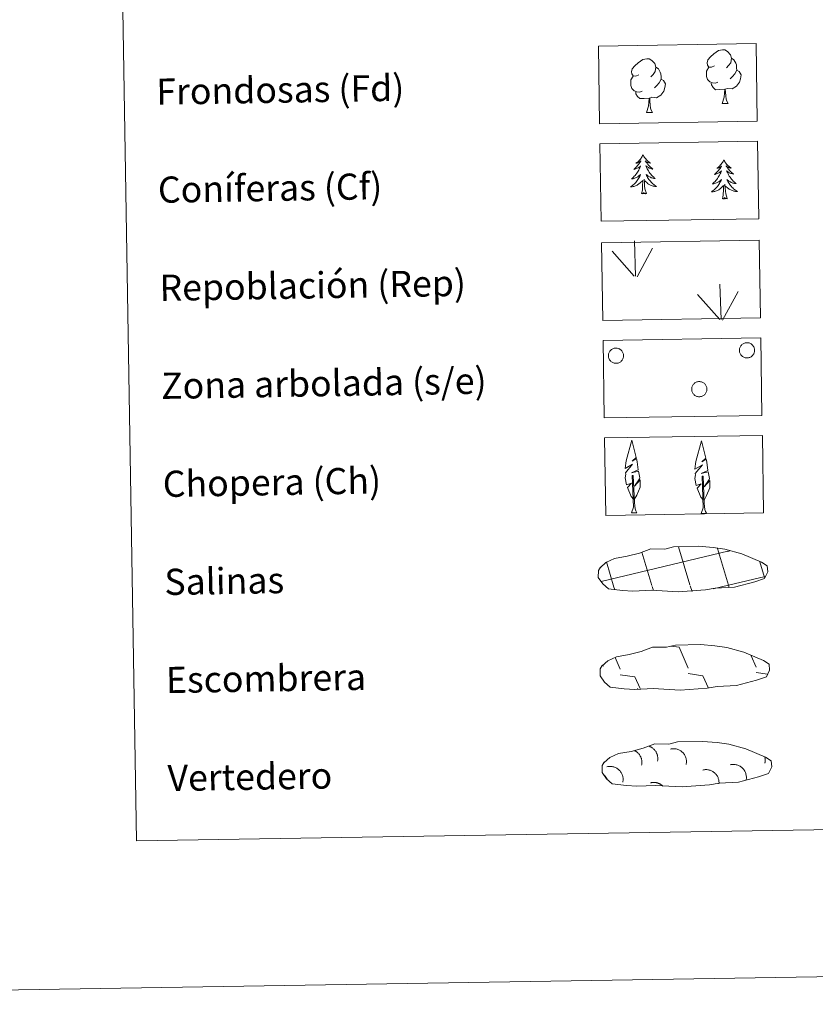
# Model space of a CAD drawing. Units: metres. Extents: x 609219 to 613722, y 4775182 to 4778224.
# Drawn here: x 609536 to 609779, y 4775182 to 4775483 of the extents above; entities that cross this region are included whole.
import ezdxf
from ezdxf.enums import TextEntityAlignment as Align

# ---------------------------------------------------------------- set-up
doc = ezdxf.new("R2010")
doc.units = ezdxf.units.M
doc.header["$MEASUREMENT"] = 0
doc.linetypes.add('DGN Style 3', pattern=[83162.37762, 59401.6983, -23760.67932])
doc.layers.add('Nivel 63', color=7, linetype='Continuous', lineweight=0)
doc.styles.add('Style-arial', font='arial.shx', dxfattribs={"bigfont": 'arialbig.shx'})

msp = doc.modelspace()

# ---------------------------------------------------------------- linework, layer by layer
at = {"layer": 'Nivel 63', "color": 92, "linetype": 'Continuous', "lineweight": 0}
for p, q in [((609750.92, 4775457.18, -0.62), (609752.77, 4775457.21, -0.62)), ((609727.78, 4775454.45, -0.62), (609729.62, 4775454.48, -0.62)), ((609724.46, 4775404.37, -0.62), (609724.09, 4775415.17, -0.62)), ((609724.92, 4775404.21, -0.62), (609729.65, 4775412.98, -0.62)), ((609724.03, 4775404.41, -0.62), (609717.26, 4775412.05, -0.62)), ((609750.63, 4775391.11, -0.62), (609750.26, 4775401.91, -0.62)), ((609750.21, 4775391.15, -0.62), (609743.44, 4775398.79, -0.62)), ((609751.1, 4775390.95, -0.62), (609755.82, 4775399.72, -0.62)), ((609723.17, 4775331.98, -0.62), (609724.86, 4775332.01, -0.62)), ((609744.5, 4775331.79, -0.62), (609746.18, 4775331.82, -0.62))]:
    msp.add_line(p, q, dxfattribs=at)
at = {"layer": 'Nivel 63', "color": 142, "linetype": 'Continuous', "lineweight": 0}
for p, q in [((609713.9, 4775310.94, -0.43), (609752.72, 4775320.25, -0.43)), ((609729.42, 4775309.78, -0.43), (609726.35, 4775319.98, -0.43)), ((609741.11, 4775309.97, -0.43), (609737.63, 4775321.56, -0.43)), ((609752.9, 4775309.85, -0.43), (609749.52, 4775321.09, -0.43)), ((609752.73, 4775320.17, -0.43), (609753.33, 4775320.31, -0.43)), ((609717.82, 4775309.27, -0.43), (609715.52, 4775316.96, -0.43)), ((609763.94, 4775312.18, -0.43), (609762.51, 4775316.95, -0.43)), ((609752.9, 4775309.85, -0.43), (609764.08, 4775312.53, -0.43)), ((609718.07, 4775308.47, -0.43), (609717.82, 4775309.27, -0.43)), ((609729.9, 4775308.19, -0.43), (609729.52, 4775309.47, -0.43)), ((609741.73, 4775307.91, -0.43), (609741.2, 4775309.66, -0.43)), ((609748.23, 4775308.73, -0.43), (609752.9, 4775309.85, -0.43)), ((609753.1, 4775309.16, -0.43), (609752.9, 4775309.85, -0.43))]:
    msp.add_line(p, q, dxfattribs=at)
at = {"layer": 'Nivel 63', "color": 250, "linetype": 'Continuous', "lineweight": 0}
for p, q in [((609735.3, 4775291.18, -0.43), (609737.76, 4775290.83, -0.43)), ((609737.76, 4775290.83, -0.43), (609740.56, 4775284.43, -0.43)), ((609718.17, 4775287.72, -0.43), (609719.76, 4775284.09, -0.43)), ((609759.85, 4775288.23, -0.43), (609761.37, 4775284.77, -0.43)), ((609714.46, 4775285.49, -0.43), (609714.66, 4775285.04, -0.43)), ((609719.79, 4775282.44, -0.43), (609724.26, 4775281.81, -0.43)), ((609724.26, 4775281.81, -0.43), (609725.85, 4775278.18, -0.43)), ((609740.59, 4775282.79, -0.43), (609745.06, 4775282.15, -0.43)), ((609745.06, 4775282.15, -0.43), (609746.73, 4775278.34, -0.43)), ((609761.39, 4775283.13, -0.43), (609764.78, 4775282.65, -0.43)), ((609725.1, 4775278.22, -0.43), (609725.12, 4775278.17, -0.43))]:
    msp.add_line(p, q, dxfattribs=at)
at = {"layer": 'Nivel 63', "color": 92, "linetype": 'Continuous', "lineweight": 0, "flags": 128}
for points, elevation in [([(609748.6, 4775468.73), (609747.74, 4775468.28), (609746.87, 4775468.35), (609746.42, 4775468.95), (609746.32, 4775469.65), (609746.57, 4775470.51), (609747.34, 4775471.5), (609748.36, 4775472.38), (609749.82, 4775473.37), (609751.04, 4775473.65), (609751.74, 4775473.57), (609752.62, 4775473.07), (609753.5, 4775472.12), (609753.78, 4775471.08), (609753.63, 4775469.68), (609752.94, 4775468.8), (609752.27, 4775468.09)], -0.62), ([(609725.46, 4775465.99), (609724.59, 4775465.54), (609723.72, 4775465.62), (609723.28, 4775466.22), (609723.18, 4775466.92), (609723.43, 4775467.77), (609724.2, 4775468.76), (609725.22, 4775469.65), (609726.68, 4775470.63), (609727.9, 4775470.91), (609728.6, 4775470.83), (609729.48, 4775470.33), (609730.36, 4775469.39), (609730.64, 4775468.34), (609730.48, 4775466.94), (609729.8, 4775466.06), (609729.12, 4775465.35)], -0.62), ([(609753.78, 4775471.08), (609754.57, 4775470.57), (609755.11, 4775469.53), (609755.38, 4775469.01), (609755.39, 4775468.06), (609755.4, 4775467.36), (609754.81, 4775466.22), (609754.14, 4775465.42), (609753.36, 4775464.72)], -0.62), ([(609730.64, 4775468.34), (609731.43, 4775467.84), (609731.96, 4775466.8), (609732.23, 4775466.27), (609732.25, 4775465.32), (609732.26, 4775464.63), (609731.67, 4775463.49), (609731, 4775462.69), (609730.22, 4775461.98)], -0.62), ([(609749.64, 4775463.69), (609748.95, 4775463.42), (609747.99, 4775463.5), (609747.2, 4775463.83), (609746.49, 4775464.52), (609746.13, 4775465.47), (609746.12, 4775466.16), (609746.19, 4775467.12), (609746.87, 4775468.26)], -0.62), ([(609755.4, 4775467.36), (609756.16, 4775466.97), (609756.74, 4775465.97), (609756.58, 4775464.77), (609756.25, 4775463.72), (609755.31, 4775462.49), (609754.02, 4775461.68), (609752.62, 4775461.83), (609751.92, 4775461.6)], -0.62), ([(609726.5, 4775460.96), (609725.8, 4775460.68), (609724.85, 4775460.77), (609724.06, 4775461.1), (609723.35, 4775461.78), (609722.98, 4775462.74), (609722.97, 4775463.43), (609723.04, 4775464.39), (609723.72, 4775465.53)], -0.62), ([(609732.26, 4775464.63), (609733.01, 4775464.23), (609733.6, 4775463.23), (609733.44, 4775462.04), (609733.11, 4775460.98), (609732.17, 4775459.75), (609730.88, 4775458.94), (609729.48, 4775459.09), (609728.78, 4775458.87)], -0.62), ([(609751.74, 4775461.6), (609750.28, 4775461.44), (609748.9, 4775461.42), (609748.19, 4775462.11), (609747.65, 4775462.88), (609747.64, 4775463.4)], -0.62), ([(609750.92, 4775457.18), (609751.6, 4775459.1), (609751.74, 4775461.6), (609751.92, 4775461.6), (609752, 4775460.65), (609752.07, 4775459.53), (609752.2, 4775458.52), (609752.4, 4775457.87), (609752.77, 4775457.21)], -0.62), ([(609728.6, 4775458.87), (609727.14, 4775458.7), (609725.76, 4775458.68), (609725.05, 4775459.37), (609724.51, 4775460.15), (609724.5, 4775460.66)], -0.62), ([(609727.78, 4775454.45), (609728.46, 4775456.36), (609728.6, 4775458.87), (609728.78, 4775458.87), (609728.85, 4775457.91), (609728.93, 4775456.79), (609729.06, 4775455.78), (609729.26, 4775455.13), (609729.62, 4775454.48)], -0.62), ([(609726.74, 4775441.47), (609726.63, 4775441.25), (609726.48, 4775440.97), (609726.32, 4775440.7), (609726.14, 4775440.44), (609725.95, 4775440.19), (609725.75, 4775439.95), (609725.53, 4775439.72), (609725.31, 4775439.5), (609725.07, 4775439.29), (609724.82, 4775439.1), (609724.57, 4775438.91), (609724.76, 4775438.94), (609724.97, 4775438.98), (609725.16, 4775439.04), (609725.36, 4775439.11), (609725.54, 4775439.2), (609725.73, 4775439.3), (609725.9, 4775439.42), (609726.1, 4775439.61), (609726.06, 4775439.55), (609725.83, 4775439.2), (609725.6, 4775438.86), (609725.35, 4775438.53), (609725.08, 4775438.21), (609724.81, 4775437.9), (609724.52, 4775437.6), (609724.22, 4775437.31), (609723.92, 4775437.03), (609724.04, 4775437.06), (609724.28, 4775437.12), (609724.52, 4775437.2), (609724.76, 4775437.29), (609724.99, 4775437.4), (609725.21, 4775437.52), (609725.42, 4775437.65), (609725.63, 4775437.8), (609725.82, 4775437.96), (609726.01, 4775438.13), (609725.92, 4775437.91), (609725.77, 4775437.55), (609725.61, 4775437.19), (609725.43, 4775436.84), (609725.23, 4775436.5), (609725.03, 4775436.16), (609724.81, 4775435.84), (609724.57, 4775435.52), (609724.33, 4775435.21), (609724.06, 4775434.92), (609723.8, 4775434.63), (609723.51, 4775434.36), (609723.22, 4775434.1), (609723.42, 4775434.12), (609723.68, 4775434.17), (609723.94, 4775434.24), (609724.2, 4775434.33), (609724.46, 4775434.42), (609724.7, 4775434.54), (609724.94, 4775434.66), (609725.17, 4775434.81), (609725.39, 4775434.96), (609725.61, 4775435.13), (609725.81, 4775435.31), (609726, 4775435.5), (609725.87, 4775435.17), (609725.72, 4775434.85), (609725.55, 4775434.53), (609725.38, 4775434.22), (609725.18, 4775433.92), (609724.98, 4775433.63), (609724.76, 4775433.35), (609724.53, 4775433.07), (609724.29, 4775432.81), (609724.03, 4775432.56), (609723.77, 4775432.33), (609723.49, 4775432.1), (609723.21, 4775431.88), (609722.92, 4775431.69), (609723.19, 4775431.7), (609723.45, 4775431.73), (609723.71, 4775431.78), (609723.97, 4775431.84), (609724.22, 4775431.91), (609724.47, 4775432.01), (609724.71, 4775432.11), (609724.95, 4775432.23), (609725.18, 4775432.37), (609725.4, 4775432.51), (609725.6, 4775432.68), (609725.81, 4775432.85), (609726.64, 4775433.66)], -0.24), ([(609726.74, 4775441.47), (609726.86, 4775441.25), (609727.01, 4775440.98), (609727.19, 4775440.71), (609727.37, 4775440.46), (609727.57, 4775440.22), (609727.78, 4775439.98), (609728, 4775439.76), (609728.24, 4775439.55), (609728.48, 4775439.35), (609728.74, 4775439.16), (609729, 4775438.99), (609728.8, 4775439.01), (609728.6, 4775439.04), (609728.4, 4775439.09), (609728.2, 4775439.16), (609728.01, 4775439.24), (609727.83, 4775439.34), (609727.65, 4775439.45), (609727.44, 4775439.63), (609727.49, 4775439.57), (609727.72, 4775439.23), (609727.97, 4775438.9), (609728.23, 4775438.57), (609728.5, 4775438.26), (609728.79, 4775437.96), (609729.08, 4775437.67), (609729.39, 4775437.4), (609729.71, 4775437.13), (609729.59, 4775437.15), (609729.34, 4775437.21), (609729.1, 4775437.27), (609728.86, 4775437.36), (609728.62, 4775437.46), (609728.4, 4775437.57), (609728.18, 4775437.7), (609727.97, 4775437.84), (609727.78, 4775437.99), (609727.59, 4775438.16), (609727.68, 4775437.94), (609727.84, 4775437.58), (609728.01, 4775437.23), (609728.2, 4775436.89), (609728.41, 4775436.55), (609728.63, 4775436.22), (609728.86, 4775435.91), (609729.1, 4775435.6), (609729.36, 4775435.3), (609729.63, 4775435.01), (609729.91, 4775434.73), (609730.2, 4775434.47), (609730.5, 4775434.21), (609730.3, 4775434.24), (609730.04, 4775434.28), (609729.77, 4775434.34), (609729.51, 4775434.41), (609729.26, 4775434.5), (609729.01, 4775434.61), (609728.76, 4775434.73), (609728.53, 4775434.86), (609728.3, 4775435.01), (609728.08, 4775435.17), (609727.87, 4775435.34), (609727.68, 4775435.52), (609727.82, 4775435.2), (609727.98, 4775434.88), (609728.16, 4775434.57), (609728.34, 4775434.27), (609728.54, 4775433.97), (609728.76, 4775433.69), (609728.99, 4775433.41), (609729.23, 4775433.15), (609729.48, 4775432.9), (609729.74, 4775432.66), (609730.01, 4775432.43), (609730.29, 4775432.21), (609730.59, 4775432.01), (609730.88, 4775431.82), (609730.61, 4775431.82), (609730.35, 4775431.85), (609730.09, 4775431.88), (609729.83, 4775431.93), (609729.57, 4775432), (609729.32, 4775432.09), (609729.08, 4775432.18), (609728.84, 4775432.3), (609728.6, 4775432.42), (609728.38, 4775432.56), (609728.16, 4775432.72), (609727.96, 4775432.89), (609727.29, 4775433.49)], -0.24), ([(609751.47, 4775439.92), (609751.36, 4775439.7), (609751.21, 4775439.42), (609751.05, 4775439.15), (609750.87, 4775438.89), (609750.68, 4775438.64), (609750.48, 4775438.4), (609750.26, 4775438.17), (609750.03, 4775437.95), (609749.8, 4775437.75), (609749.55, 4775437.55), (609749.3, 4775437.37), (609749.49, 4775437.39), (609749.69, 4775437.44), (609749.89, 4775437.49), (609750.08, 4775437.57), (609750.27, 4775437.65), (609750.45, 4775437.76), (609750.63, 4775437.87), (609750.83, 4775438.07), (609750.79, 4775438), (609750.56, 4775437.65), (609750.33, 4775437.31), (609750.08, 4775436.98), (609749.81, 4775436.66), (609749.54, 4775436.35), (609749.25, 4775436.05), (609748.95, 4775435.77), (609748.64, 4775435.49), (609748.77, 4775435.51), (609749.01, 4775435.58), (609749.25, 4775435.65), (609749.49, 4775435.75), (609749.72, 4775435.85), (609749.94, 4775435.97), (609750.15, 4775436.11), (609750.36, 4775436.26), (609750.55, 4775436.42), (609750.73, 4775436.59), (609750.65, 4775436.37), (609750.5, 4775436), (609750.33, 4775435.65), (609750.16, 4775435.3), (609749.96, 4775434.95), (609749.76, 4775434.62), (609749.53, 4775434.29), (609749.3, 4775433.98), (609749.05, 4775433.67), (609748.79, 4775433.37), (609748.52, 4775433.09), (609748.24, 4775432.81), (609747.95, 4775432.55), (609748.14, 4775432.58), (609748.41, 4775432.63), (609748.67, 4775432.7), (609748.93, 4775432.78), (609749.18, 4775432.88), (609749.43, 4775432.99), (609749.67, 4775433.12), (609749.9, 4775433.26), (609750.12, 4775433.41), (609750.34, 4775433.58), (609750.54, 4775433.76), (609750.73, 4775433.95), (609750.6, 4775433.62), (609750.44, 4775433.3), (609750.28, 4775432.98), (609750.1, 4775432.67), (609749.91, 4775432.37), (609749.7, 4775432.08), (609749.49, 4775431.8), (609749.26, 4775431.53), (609749.02, 4775431.27), (609748.76, 4775431.02), (609748.5, 4775430.78), (609748.22, 4775430.55), (609747.94, 4775430.34), (609747.65, 4775430.14), (609747.91, 4775430.16), (609748.18, 4775430.19), (609748.44, 4775430.23), (609748.7, 4775430.29), (609748.95, 4775430.37), (609749.2, 4775430.46), (609749.44, 4775430.57), (609749.68, 4775430.69), (609749.9, 4775430.82), (609750.12, 4775430.97), (609750.33, 4775431.13), (609750.53, 4775431.31), (609751.37, 4775432.12)], -0.24), ([(609751.47, 4775439.92), (609751.58, 4775439.71), (609751.74, 4775439.43), (609751.91, 4775439.17), (609752.1, 4775438.91), (609752.3, 4775438.67), (609752.51, 4775438.44), (609752.73, 4775438.21), (609752.97, 4775438), (609753.21, 4775437.8), (609753.46, 4775437.62), (609753.73, 4775437.44), (609753.53, 4775437.46), (609753.32, 4775437.5), (609753.12, 4775437.55), (609752.93, 4775437.61), (609752.74, 4775437.7), (609752.56, 4775437.79), (609752.38, 4775437.9), (609752.17, 4775438.09), (609752.21, 4775438.02), (609752.45, 4775437.68), (609752.7, 4775437.35), (609752.96, 4775437.03), (609753.23, 4775436.72), (609753.52, 4775436.42), (609753.81, 4775436.13), (609754.12, 4775435.85), (609754.44, 4775435.58), (609754.31, 4775435.61), (609754.07, 4775435.66), (609753.82, 4775435.73), (609753.59, 4775435.81), (609753.35, 4775435.91), (609753.13, 4775436.03), (609752.91, 4775436.15), (609752.7, 4775436.29), (609752.5, 4775436.45), (609752.31, 4775436.61), (609752.4, 4775436.39), (609752.56, 4775436.04), (609752.74, 4775435.69), (609752.93, 4775435.34), (609753.14, 4775435.01), (609753.36, 4775434.68), (609753.59, 4775434.36), (609753.83, 4775434.05), (609754.09, 4775433.75), (609754.36, 4775433.47), (609754.64, 4775433.19), (609754.93, 4775432.92), (609755.23, 4775432.67), (609755.03, 4775432.69), (609754.76, 4775432.73), (609754.5, 4775432.79), (609754.24, 4775432.87), (609753.98, 4775432.96), (609753.73, 4775433.06), (609753.49, 4775433.18), (609753.26, 4775433.31), (609753.03, 4775433.46), (609752.81, 4775433.62), (609752.6, 4775433.79), (609752.4, 4775433.98), (609752.55, 4775433.65), (609752.71, 4775433.34), (609752.88, 4775433.02), (609753.07, 4775432.72), (609753.27, 4775432.43), (609753.49, 4775432.14), (609753.71, 4775431.87), (609753.96, 4775431.61), (609754.2, 4775431.35), (609754.47, 4775431.11), (609754.74, 4775430.88), (609755.02, 4775430.66), (609755.32, 4775430.46), (609755.61, 4775430.27), (609755.34, 4775430.28), (609755.08, 4775430.3), (609754.82, 4775430.34), (609754.56, 4775430.39), (609754.3, 4775430.46), (609754.05, 4775430.54), (609753.8, 4775430.64), (609753.56, 4775430.75), (609753.33, 4775430.88), (609753.11, 4775431.02), (609752.89, 4775431.17), (609752.69, 4775431.34), (609752.02, 4775431.95)], -0.24), ([(609727.79, 4775429.63), (609727.33, 4775431.07), (609727.23, 4775431.97), (609727.17, 4775432.91), (609727.05, 4775434.08)], -0.24), ([(609726.32, 4775429.61), (609726.54, 4775430.73), (609726.63, 4775432.47), (609726.67, 4775432.91), (609726.72, 4775433.63)], -0.24), ([(609751.04, 4775428.06), (609751.27, 4775429.18), (609751.36, 4775430.93), (609751.4, 4775431.36), (609751.45, 4775432.09)], -0.24), ([(609752.52, 4775428.09), (609752.06, 4775429.52), (609751.96, 4775430.42), (609751.89, 4775431.37), (609751.77, 4775432.53)], -0.24), ([(609727.79, 4775429.63), (609727.61, 4775429.56), (609727.59, 4775429.8), (609727.4, 4775429.57), (609727.28, 4775429.78), (609727.16, 4775429.67), (609726.89, 4775429.61), (609727.08, 4775430), (609726.7, 4775429.62), (609726.52, 4775429.56), (609726.47, 4775429.72), (609726.32, 4775429.61)], -0.24), ([(609752.52, 4775428.09), (609752.34, 4775428.02), (609752.32, 4775428.25), (609752.13, 4775428.03), (609752.01, 4775428.23), (609751.89, 4775428.12), (609751.62, 4775428.06), (609751.81, 4775428.46), (609751.43, 4775428.07), (609751.24, 4775428.01), (609751.2, 4775428.18), (609751.04, 4775428.06)], -0.24), ([(609723.92, 4775336.02), (609723.14, 4775336.94), (609721.97, 4775339.72), (609723.22, 4775341.02), (609721.66, 4775340.49), (609721.23, 4775342.67), (609721.46, 4775343.82), (609721.36, 4775344.24), (609723.56, 4775346.82), (609721.29, 4775345.48), (609721.48, 4775347.12), (609721.59, 4775347.83), (609723.35, 4775354.23), (609724.65, 4775348.85), (609723.45, 4775347.79), (609724.73, 4775348.55), (609724.92, 4775347.61), (609725.21, 4775345.14), (609723.17, 4775344.16), (609725.31, 4775344.72), (609725.74, 4775342.63), (609725.62, 4775342.35), (609724.14, 4775340.11), (609725.89, 4775342.07), (609725.88, 4775339.78), (609724.85, 4775337.42), (609724.08, 4775336.02)], -0.62), ([(609745.25, 4775335.83), (609744.47, 4775336.75), (609743.3, 4775339.53), (609744.55, 4775340.83), (609742.99, 4775340.3), (609742.56, 4775342.48), (609742.79, 4775343.63), (609742.68, 4775344.05), (609744.89, 4775346.63), (609742.62, 4775345.29), (609742.81, 4775346.93), (609742.92, 4775347.64), (609744.68, 4775354.04), (609745.98, 4775348.66), (609744.78, 4775347.61), (609746.06, 4775348.36), (609746.25, 4775347.42), (609746.54, 4775344.95), (609744.5, 4775343.97), (609746.64, 4775344.53), (609747.06, 4775342.44), (609746.95, 4775342.17), (609745.47, 4775339.92), (609747.22, 4775341.88), (609747.21, 4775339.59), (609746.18, 4775337.23), (609745.41, 4775335.83)], -0.62), ([(609723.17, 4775331.98), (609723.79, 4775333.73), (609723.47, 4775343.39), (609723.77, 4775343.35), (609724.15, 4775335.14), (609724.22, 4775334.12), (609724.34, 4775333.2), (609724.52, 4775332.6), (609724.86, 4775332.01)], -0.62), ([(609744.5, 4775331.79), (609745.12, 4775333.54), (609744.8, 4775343.2), (609745.1, 4775343.16), (609745.48, 4775334.95), (609745.55, 4775333.93), (609745.67, 4775333.01), (609745.85, 4775332.41), (609746.18, 4775331.82)], -0.62)]:
    msp.add_lwpolyline(points, dxfattribs=dict(at, elevation=elevation))
at = {"layer": 'Nivel 63', "color": 92, "linetype": 'Continuous', "lineweight": 0, "elevation": -0.62, "flags": 128}
for points in [[(609756.37, 4775382.49), (609756.46, 4775382.7), (609756.57, 4775382.9), (609756.7, 4775383.09), (609756.85, 4775383.27), (609757.02, 4775383.43), (609757.2, 4775383.58), (609757.4, 4775383.7), (609757.6, 4775383.81), (609757.82, 4775383.89), (609758.04, 4775383.96), (609758.27, 4775384), (609758.5, 4775384.01), (609758.73, 4775384.01), (609758.96, 4775383.98), (609759.19, 4775383.93), (609759.41, 4775383.85), (609759.62, 4775383.76), (609759.82, 4775383.64), (609760.01, 4775383.51), (609760.18, 4775383.35), (609760.34, 4775383.18), (609760.48, 4775383), (609760.6, 4775382.8), (609760.7, 4775382.59), (609760.78, 4775382.37), (609760.83, 4775382.15), (609760.87, 4775381.92), (609760.88, 4775381.69), (609760.87, 4775381.46), (609760.83, 4775381.23), (609760.78, 4775381.01), (609760.7, 4775380.79), (609760.6, 4775380.58), (609760.47, 4775380.38), (609760.33, 4775380.2), (609760.18, 4775380.03), (609760, 4775379.87), (609759.82, 4775379.74), (609759.61, 4775379.62), (609759.4, 4775379.53), (609759.18, 4775379.45), (609758.96, 4775379.4), (609758.73, 4775379.37), (609758.5, 4775379.37), (609758.26, 4775379.39), (609758.04, 4775379.43), (609757.81, 4775379.49), (609757.6, 4775379.57), (609757.39, 4775379.68), (609757.2, 4775379.81), (609757.02, 4775379.95), (609756.85, 4775380.11), (609756.7, 4775380.29), (609756.57, 4775380.48), (609756.46, 4775380.68), (609756.37, 4775380.9), (609756.3, 4775381.12), (609756.26, 4775381.35), (609756.24, 4775381.58), (609756.24, 4775381.81), (609756.26, 4775382.04), (609756.3, 4775382.27)], [(609716.28, 4775380.83), (609716.37, 4775381.04), (609716.48, 4775381.24), (609716.61, 4775381.43), (609716.76, 4775381.61), (609716.92, 4775381.77), (609717.1, 4775381.92), (609717.3, 4775382.04), (609717.5, 4775382.15), (609717.72, 4775382.23), (609717.94, 4775382.3), (609718.17, 4775382.34), (609718.4, 4775382.35), (609718.63, 4775382.35), (609718.86, 4775382.32), (609719.09, 4775382.27), (609719.31, 4775382.19), (609719.52, 4775382.1), (609719.72, 4775381.98), (609719.91, 4775381.85), (609720.08, 4775381.69), (609720.24, 4775381.52), (609720.38, 4775381.34), (609720.5, 4775381.14), (609720.6, 4775380.93), (609720.68, 4775380.71), (609720.74, 4775380.49), (609720.77, 4775380.26), (609720.78, 4775380.03), (609720.77, 4775379.8), (609720.74, 4775379.57), (609720.68, 4775379.34), (609720.6, 4775379.13), (609720.5, 4775378.92), (609720.38, 4775378.72), (609720.24, 4775378.53), (609720.08, 4775378.37), (609719.91, 4775378.21), (609719.72, 4775378.08), (609719.52, 4775377.96), (609719.31, 4775377.87), (609719.09, 4775377.79), (609718.86, 4775377.74), (609718.63, 4775377.71), (609718.4, 4775377.71), (609718.17, 4775377.73), (609717.94, 4775377.77), (609717.72, 4775377.83), (609717.5, 4775377.91), (609717.3, 4775378.02), (609717.1, 4775378.14), (609716.92, 4775378.29), (609716.75, 4775378.45), (609716.61, 4775378.63), (609716.48, 4775378.82), (609716.36, 4775379.02), (609716.28, 4775379.24), (609716.21, 4775379.46), (609716.16, 4775379.69), (609716.14, 4775379.92), (609716.14, 4775380.15), (609716.16, 4775380.38), (609716.21, 4775380.61)], [(609741.78, 4775370.59), (609741.87, 4775370.81), (609741.98, 4775371.01), (609742.11, 4775371.2), (609742.26, 4775371.38), (609742.42, 4775371.54), (609742.6, 4775371.69), (609742.8, 4775371.81), (609743.01, 4775371.92), (609743.22, 4775372), (609743.44, 4775372.06), (609743.67, 4775372.1), (609743.9, 4775372.12), (609744.14, 4775372.11), (609744.36, 4775372.09), (609744.59, 4775372.03), (609744.81, 4775371.96), (609745.02, 4775371.87), (609745.22, 4775371.75), (609745.41, 4775371.61), (609745.58, 4775371.46), (609745.74, 4775371.29), (609745.88, 4775371.11), (609746, 4775370.91), (609746.1, 4775370.7), (609746.18, 4775370.48), (609746.24, 4775370.26), (609746.27, 4775370.03), (609746.28, 4775369.8), (609746.27, 4775369.57), (609746.24, 4775369.34), (609746.18, 4775369.11), (609746.1, 4775368.89), (609746, 4775368.69), (609745.88, 4775368.49), (609745.74, 4775368.3), (609745.58, 4775368.13), (609745.41, 4775367.98), (609745.22, 4775367.85), (609745.02, 4775367.73), (609744.81, 4775367.63), (609744.59, 4775367.56), (609744.36, 4775367.51), (609744.13, 4775367.48), (609743.9, 4775367.47), (609743.67, 4775367.49), (609743.44, 4775367.53), (609743.22, 4775367.6), (609743, 4775367.68), (609742.8, 4775367.79), (609742.6, 4775367.91), (609742.42, 4775368.06), (609742.26, 4775368.22), (609742.11, 4775368.4), (609741.98, 4775368.59), (609741.87, 4775368.79), (609741.78, 4775369.01), (609741.71, 4775369.23), (609741.66, 4775369.45), (609741.64, 4775369.68), (609741.64, 4775369.92), (609741.66, 4775370.15), (609741.71, 4775370.37)]]:
    msp.add_lwpolyline(points, close=True, dxfattribs=at)
at = {"layer": 'Nivel 63', "color": 250, "linetype": 'DGN Style 3', "lineweight": 0, "elevation": -0.24, "flags": 128}
for points in [[(609720.43, 4775308.19), (609723.63, 4775308.02), (609729.31, 4775308.26), (609737.5, 4775307.81), (609745.83, 4775308.39), (609748.86, 4775308.95), (609754.77, 4775309.27), (609760.9, 4775310.9), (609763.92, 4775311.9), (609764.9, 4775313.89), (609764.71, 4775315.79), (609762.98, 4775316.85), (609757.02, 4775319.38), (609751.78, 4775320.83), (609748.18, 4775321.36), (609743.74, 4775321.72), (609736.1, 4775321.6), (609733.39, 4775320.9), (609729.1, 4775320.97), (609725.62, 4775319.6), (609721.89, 4775318.66), (609718.01, 4775318.01), (609715.38, 4775316.8), (609713.69, 4775315.24), (609713.69, 4775315.31), (609713.09, 4775314.28), (609713.04, 4775312.23), (609714.4, 4775310.28), (609716.14, 4775308.71), (609720.43, 4775308.19)], [(609721, 4775278.11), (609724.2, 4775277.94), (609729.88, 4775278.18), (609738.07, 4775277.73), (609746.4, 4775278.31), (609749.43, 4775278.87), (609755.34, 4775279.19), (609761.47, 4775280.82), (609764.5, 4775281.82), (609765.47, 4775283.81), (609765.29, 4775285.71), (609763.56, 4775286.77), (609757.59, 4775289.31), (609752.35, 4775290.75), (609748.76, 4775291.28), (609744.31, 4775291.65), (609736.68, 4775291.52), (609733.96, 4775290.82), (609729.68, 4775290.89), (609726.19, 4775289.52), (609722.47, 4775288.58), (609718.58, 4775287.93), (609715.95, 4775286.72), (609714.26, 4775285.16), (609714.26, 4775285.23), (609713.66, 4775284.2), (609713.61, 4775282.15), (609714.97, 4775280.2), (609716.71, 4775278.62), (609721, 4775278.11)], [(609721.64, 4775248.53), (609724.84, 4775248.36), (609730.52, 4775248.6), (609738.71, 4775248.15), (609747.03, 4775248.72), (609750.06, 4775249.29), (609755.98, 4775249.6), (609762.11, 4775251.24), (609765.13, 4775252.24), (609766.11, 4775254.22), (609765.92, 4775256.12), (609764.19, 4775257.19), (609758.23, 4775259.72), (609752.98, 4775261.17), (609749.4, 4775261.7), (609744.94, 4775262.06), (609737.31, 4775261.94), (609734.6, 4775261.23), (609730.31, 4775261.31), (609726.82, 4775259.94), (609723.1, 4775259), (609719.22, 4775258.35), (609716.59, 4775257.14), (609714.9, 4775255.58), (609714.9, 4775255.65), (609714.29, 4775254.62), (609714.25, 4775252.57), (609715.6, 4775250.62), (609717.34, 4775249.04), (609721.64, 4775248.53)]]:
    msp.add_lwpolyline(points, dxfattribs=at)
at = {"layer": 'Nivel 63', "color": 250, "linetype": 'Continuous', "lineweight": 0, "elevation": -0.43, "flags": 128}
for points in [[(609731.17, 4775255.95), (609731.21, 4775256.13), (609731.24, 4775256.31), (609731.25, 4775256.5), (609731.26, 4775256.69), (609731.26, 4775256.87), (609731.26, 4775257.06), (609731.24, 4775257.24), (609731.22, 4775257.43), (609731.18, 4775257.61), (609731.14, 4775257.79), (609731.09, 4775257.97), (609731.03, 4775258.14), (609730.96, 4775258.32), (609730.89, 4775258.49), (609730.81, 4775258.65), (609730.72, 4775258.81), (609730.62, 4775258.97), (609730.51, 4775259.13), (609730.4, 4775259.27), (609730.28, 4775259.42), (609730.16, 4775259.55), (609730.02, 4775259.68), (609729.89, 4775259.81), (609729.74, 4775259.93), (609729.59, 4775260.04), (609729.44, 4775260.14), (609729.28, 4775260.24), (609729.12, 4775260.33), (609728.95, 4775260.41), (609728.78, 4775260.48), (609728.61, 4775260.54)], [(609739.94, 4775255), (609739.99, 4775255.25), (609740.02, 4775255.51), (609740.04, 4775255.77), (609740.03, 4775256.03), (609740.01, 4775256.29), (609739.98, 4775256.55), (609739.92, 4775256.81), (609739.85, 4775257.06), (609739.76, 4775257.3), (609739.66, 4775257.54), (609739.54, 4775257.77), (609739.41, 4775258), (609739.26, 4775258.21), (609739.1, 4775258.41), (609738.92, 4775258.61), (609738.74, 4775258.79), (609738.54, 4775258.96), (609738.33, 4775259.11), (609738.11, 4775259.25), (609737.88, 4775259.38), (609737.65, 4775259.49), (609737.4, 4775259.58), (609737.16, 4775259.66), (609736.9, 4775259.73), (609736.65, 4775259.77), (609736.39, 4775259.8), (609736.13, 4775259.81), (609735.87, 4775259.81), (609735.61, 4775259.79), (609735.35, 4775259.75), (609735.1, 4775259.69)], [(609726.31, 4775254.77), (609726.35, 4775254.94), (609726.37, 4775255.11), (609726.39, 4775255.28), (609726.4, 4775255.45), (609726.41, 4775255.62), (609726.4, 4775255.79), (609726.39, 4775255.96), (609726.38, 4775256.13), (609726.35, 4775256.29), (609726.32, 4775256.46), (609726.28, 4775256.63), (609726.23, 4775256.79), (609726.18, 4775256.95), (609726.12, 4775257.11), (609726.05, 4775257.27), (609725.98, 4775257.42), (609725.9, 4775257.57), (609725.81, 4775257.71), (609725.72, 4775257.86), (609725.62, 4775257.99), (609725.52, 4775258.13), (609725.41, 4775258.26), (609725.29, 4775258.38), (609725.17, 4775258.5), (609725.05, 4775258.62), (609724.92, 4775258.73), (609724.78, 4775258.83), (609724.64, 4775258.93), (609724.5, 4775259.02), (609724.35, 4775259.1), (609724.2, 4775259.18)], [(609764.02, 4775255.39), (609764.03, 4775255.45), (609764.04, 4775255.51), (609764.05, 4775255.56), (609764.06, 4775255.62), (609764.07, 4775255.67), (609764.08, 4775255.73), (609764.08, 4775255.78), (609764.09, 4775255.84), (609764.1, 4775255.89), (609764.1, 4775255.95), (609764.1, 4775256.01), (609764.11, 4775256.06), (609764.11, 4775256.12), (609764.11, 4775256.18), (609764.11, 4775256.23), (609764.11, 4775256.29), (609764.11, 4775256.35), (609764.11, 4775256.4), (609764.11, 4775256.46), (609764.1, 4775256.51), (609764.1, 4775256.57), (609764.09, 4775256.63), (609764.09, 4775256.68), (609764.08, 4775256.74), (609764.07, 4775256.8), (609764.07, 4775256.85), (609764.06, 4775256.91), (609764.05, 4775256.96), (609764.04, 4775257.02), (609764.02, 4775257.07), (609764.01, 4775257.13)], [(609720.56, 4775249.57), (609720.61, 4775249.83), (609720.64, 4775250.09), (609720.65, 4775250.35), (609720.65, 4775250.61), (609720.63, 4775250.87), (609720.59, 4775251.13), (609720.54, 4775251.38), (609720.47, 4775251.63), (609720.38, 4775251.87), (609720.28, 4775252.11), (609720.16, 4775252.35), (609720.02, 4775252.57), (609719.88, 4775252.78), (609719.72, 4775252.99), (609719.54, 4775253.18), (609719.35, 4775253.36), (609719.16, 4775253.53), (609718.95, 4775253.69), (609718.73, 4775253.83), (609718.5, 4775253.95), (609718.26, 4775254.06), (609718.02, 4775254.16), (609717.77, 4775254.24), (609717.52, 4775254.3), (609717.26, 4775254.35), (609717.01, 4775254.37), (609716.75, 4775254.39), (609716.48, 4775254.38), (609716.23, 4775254.36), (609715.97, 4775254.32), (609715.71, 4775254.26)], [(609749.97, 4775249.01), (609749.99, 4775249.26), (609749.99, 4775249.51), (609749.98, 4775249.75), (609749.96, 4775250), (609749.91, 4775250.24), (609749.86, 4775250.48), (609749.78, 4775250.72), (609749.7, 4775250.95), (609749.6, 4775251.17), (609749.48, 4775251.39), (609749.36, 4775251.6), (609749.22, 4775251.81), (609749.06, 4775252), (609748.9, 4775252.18), (609748.72, 4775252.36), (609748.54, 4775252.52), (609748.34, 4775252.67), (609748.14, 4775252.81), (609747.92, 4775252.93), (609747.7, 4775253.04), (609747.48, 4775253.14), (609747.24, 4775253.22), (609747.01, 4775253.29), (609746.77, 4775253.34), (609746.52, 4775253.38), (609746.28, 4775253.4), (609746.03, 4775253.41), (609745.78, 4775253.4), (609745.54, 4775253.38), (609745.29, 4775253.34), (609745.05, 4775253.29)], [(609758.27, 4775250.19), (609758.32, 4775250.45), (609758.35, 4775250.71), (609758.36, 4775250.97), (609758.36, 4775251.23), (609758.34, 4775251.49), (609758.3, 4775251.74), (609758.24, 4775252), (609758.17, 4775252.25), (609758.09, 4775252.49), (609757.98, 4775252.73), (609757.86, 4775252.97), (609757.73, 4775253.19), (609757.58, 4775253.4), (609757.42, 4775253.61), (609757.25, 4775253.8), (609757.06, 4775253.98), (609756.86, 4775254.15), (609756.65, 4775254.3), (609756.43, 4775254.44), (609756.2, 4775254.57), (609755.97, 4775254.68), (609755.73, 4775254.78), (609755.48, 4775254.86), (609755.23, 4775254.92), (609754.97, 4775254.96), (609754.71, 4775254.99), (609754.45, 4775255.01), (609754.19, 4775255), (609753.93, 4775254.98), (609753.67, 4775254.94), (609753.42, 4775254.88)], [(609715.75, 4775250.48), (609715.73, 4775250.53), (609715.71, 4775250.57), (609715.68, 4775250.62), (609715.66, 4775250.66), (609715.64, 4775250.71), (609715.61, 4775250.75), (609715.58, 4775250.8), (609715.56, 4775250.84), (609715.53, 4775250.89), (609715.51, 4775250.93), (609715.48, 4775250.97), (609715.45, 4775251.02), (609715.42, 4775251.06), (609715.4, 4775251.1), (609715.37, 4775251.15), (609715.34, 4775251.19), (609715.31, 4775251.23), (609715.28, 4775251.27), (609715.25, 4775251.31), (609715.22, 4775251.35), (609715.19, 4775251.4), (609715.16, 4775251.44), (609715.13, 4775251.48), (609715.09, 4775251.52), (609715.06, 4775251.56), (609715.03, 4775251.6), (609715, 4775251.63), (609714.96, 4775251.67), (609714.93, 4775251.71), (609714.89, 4775251.75), (609714.86, 4775251.79)], [(609732.83, 4775248.35), (609732.74, 4775248.44), (609732.64, 4775248.53), (609732.54, 4775248.61), (609732.44, 4775248.69), (609732.33, 4775248.77), (609732.22, 4775248.85), (609732.11, 4775248.92), (609732, 4775248.98), (609731.88, 4775249.05), (609731.76, 4775249.11), (609731.64, 4775249.16), (609731.52, 4775249.21), (609731.4, 4775249.26), (609731.27, 4775249.3), (609731.15, 4775249.34), (609731.02, 4775249.38), (609730.89, 4775249.41), (609730.76, 4775249.43), (609730.63, 4775249.45), (609730.5, 4775249.47), (609730.37, 4775249.48), (609730.24, 4775249.49), (609730.11, 4775249.5), (609729.98, 4775249.5), (609729.84, 4775249.49), (609729.71, 4775249.48), (609729.58, 4775249.47), (609729.45, 4775249.45), (609729.32, 4775249.43), (609729.19, 4775249.41), (609729.06, 4775249.37)]]:
    msp.add_lwpolyline(points, dxfattribs=at)
at = {"layer": 'Nivel 63', "color": 7, "linetype": 'Continuous', "lineweight": 0}
for points in [[(609268, 4775181.61, -0.24), (609219.26, 4778151.21, -0.24), (613673.63, 4778224.28, -0.24), (613722.36, 4775254.67, -0.24)], [(609544.08, 4776918.44, -0.24), (609989.94, 4776925.75, -0.24), (610017.63, 4775238.91, -0.24), (609571.77, 4775231.6, -0.24)]]:
    msp.add_3dface(points, dxfattribs=at)
at = {"layer": 'Nivel 63', "color": 92, "linetype": 'DGN Style 3', "lineweight": 0}
for points in [[(609713.08, 4775474.71, -0.62), (609761.32, 4775475.5, -0.62), (609761.71, 4775451.79, -0.62), (609713.47, 4775450.99, -0.62)], [(609713.57, 4775444.87, -0.24), (609761.81, 4775445.66, -0.24), (609762.2, 4775421.94, -0.24), (609713.96, 4775421.15, -0.24)], [(609714.02, 4775414.55, -0.62), (609762.27, 4775415.34, -0.62), (609762.66, 4775391.63, -0.62), (609714.41, 4775390.84, -0.62)], [(609714.51, 4775384.71, -0.62), (609762.76, 4775385.5, -0.62), (609763.14, 4775361.79, -0.62), (609714.9, 4775360.99, -0.62)], [(609715, 4775354.87, -0.62), (609763.25, 4775355.66, -0.62), (609763.64, 4775331.94, -0.62), (609715.39, 4775331.15, -0.62)]]:
    msp.add_3dface(points, dxfattribs=at)

# ---------------------------------------------------------------- texts
at = {"layer": 'Nivel 63', "color": 7, "linetype": 'Continuous', "lineweight": 0, "style": 'Style-arial'}
for s, height, p in [('Frondosas (Fd)', 7.9989, (609577.84, 4775460.79, -0.24)), ('Coníferas (Cf)', 7.9989, (609578.33, 4775430.79, -0.24)), ('Repoblación (Rep)', 7.9989, (609578.82, 4775400.79, -0.24)), ('Zona arbolada (s/e)', 7.9989, (609579.31, 4775370.8, -0.24)), ('Chopera (Ch)', 7.9989, (609579.81, 4775340.8, -0.24)), ('Salinas', 7.999, (609580.3, 4775310.8, -0.24)), ('Escombrera', 7.999, (609580.79, 4775280.81, -0.24)), ('Vertedero', 7.999, (609581.28, 4775250.81, -0.24))]:
    msp.add_text(s, height=height, rotation=0.94, dxfattribs=at).set_placement(p, align=Align.MIDDLE_LEFT)

doc.saveas('drawing.dxf')
